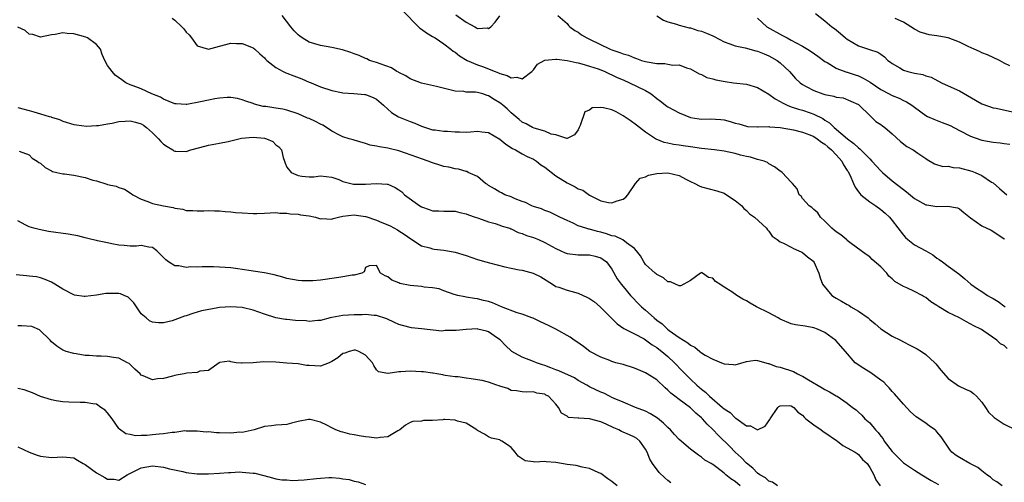
# Model space of a CAD drawing. Units: inches. Extents: x 2538000 to 2541000, y 1539000 to 1542000.
# Drawn here: x 2538563 to 2538739, y 1539724 to 1539806 of the extents above; entities that cross this region are included whole.
import ezdxf

# ---------------------------------------------------------------- set-up
doc = ezdxf.new("R2010")
doc.units = ezdxf.units.IN
doc.header["$MEASUREMENT"] = 0
doc.layers.add('LD25381539_2ft', color=143, linetype='Continuous')

msp = doc.modelspace()

# ---------------------------------------------------------------- linework, layer by layer
at = {"layer": 'LD25381539_2ft'}
for points, elevation in [([(2538631.76, 1539807.76), (2538634.51, 1539805), (2538634.74, 1539804.74), (2538635, 1539804.59), (2538635.91, 1539803.91), (2538637, 1539803.28), (2538637.46, 1539803), (2538639, 1539801.95), (2538640.25, 1539801), (2538640.64, 1539800.64), (2538641, 1539800.44), (2538641.79, 1539799.79), (2538643.18, 1539799), (2538645, 1539798.18), (2538645.89, 1539797.89), (2538648.14, 1539797), (2538648.77, 1539796.77), (2538649, 1539796.64), (2538650.32, 1539796.32), (2538651, 1539795.89), (2538652, 1539796), (2538653, 1539795.73), (2538654.69, 1539797), (2538655, 1539797.33), (2538655.69, 1539798.31), (2538656.88, 1539799), (2538657, 1539799.05), (2538657.04, 1539799.04), (2538659, 1539799.24), (2538659.19, 1539799.19), (2538661, 1539798.98), (2538662.6, 1539798.6), (2538663, 1539798.54), (2538663.62, 1539798.38), (2538665, 1539797.98), (2538666.52, 1539797.48), (2538667, 1539797.31), (2538667.75, 1539797), (2538668.58, 1539796.58), (2538669, 1539796.43), (2538669.93, 1539795.93), (2538671, 1539795.5), (2538672.12, 1539795), (2538675, 1539793.59), (2538675.98, 1539793), (2538677, 1539792.2), (2538677.69, 1539791.69), (2538678.81, 1539790.81), (2538679, 1539790.69), (2538681, 1539789.6), (2538683, 1539788.8), (2538684.57, 1539788.57), (2538685, 1539788.47), (2538686.53, 1539788.53), (2538688.44, 1539788.44), (2538689, 1539788.37), (2538690.11, 1539788.11), (2538691, 1539787.78), (2538691.65, 1539787.65), (2538693, 1539787.22), (2538693.19, 1539787.19), (2538695, 1539787.13), (2538695.1, 1539787.1), (2538697, 1539787.16), (2538697.11, 1539787.11), (2538699, 1539787.01), (2538701.4, 1539786.6), (2538703, 1539786.18), (2538704.3, 1539785.7), (2538705, 1539785.4), (2538705.61, 1539785), (2538706.38, 1539784.38), (2538707, 1539784.01), (2538707.53, 1539783.53), (2538708.19, 1539783), (2538709, 1539782.12), (2538709.53, 1539781.52), (2538710.04, 1539781), (2538710.35, 1539780.35), (2538711, 1539779.35), (2538711.13, 1539779.13), (2538711.22, 1539779), (2538711.45, 1539778.55), (2538712.1, 1539777), (2538712.38, 1539776.38), (2538713, 1539775.53), (2538713.21, 1539775.21), (2538713.44, 1539775), (2538715, 1539773.74), (2538716.09, 1539773), (2538717, 1539772.35), (2538717.73, 1539771.73), (2538718.52, 1539771), (2538719, 1539770.42), (2538721, 1539767.77), (2538721.37, 1539767.37), (2538721.8, 1539767), (2538723, 1539766.08), (2538724.99, 1539764.99), (2538726.26, 1539764.26), (2538727, 1539763.7), (2538727.42, 1539763.43), (2538728.01, 1539763), (2538729, 1539762.23), (2538730.88, 1539760.88), (2538731.98, 1539759.98), (2538733.06, 1539759), (2538734.21, 1539758.21), (2538735, 1539757.71), (2538735.99, 1539757), (2538736.66, 1539756.66), (2538737, 1539756.47), (2538737.92, 1539755.92), (2538739.18, 1539755)], 8670), ([(2538705.35, 1539807.35), (2538707, 1539806.07), (2538708.26, 1539805), (2538708.71, 1539804.71), (2538709.79, 1539803.79), (2538710.68, 1539803), (2538711, 1539802.77), (2538713, 1539801.61), (2538714.97, 1539800.97), (2538716.46, 1539800.46), (2538717, 1539800.08), (2538717.62, 1539799.62), (2538718.26, 1539799), (2538718.7, 1539798.7), (2538719, 1539798.46), (2538720.35, 1539797.65), (2538721, 1539797.24), (2538721.78, 1539797), (2538722.77, 1539796.77), (2538723, 1539796.7), (2538724.46, 1539796.46), (2538725, 1539796.24), (2538725.98, 1539795.98), (2538727.78, 1539795), (2538729, 1539794.48), (2538731, 1539793.56), (2538733.87, 1539791.87), (2538735, 1539791.26), (2538735.18, 1539791.18), (2538737, 1539790.53), (2538737.56, 1539790.44), (2538741.55, 1539789.55)], 8662), ([(2538590.52, 1539806.52), (2538591, 1539806.2), (2538592.24, 1539805), (2538592.62, 1539804.62), (2538593, 1539804.05), (2538593.56, 1539803.56), (2538594, 1539803), (2538595, 1539801.57), (2538597, 1539800.99), (2538599, 1539801.54), (2538601, 1539802.05), (2538601.99, 1539802.01), (2538603, 1539801.99), (2538604.67, 1539801.33), (2538605, 1539801.22), (2538605.26, 1539801), (2538606.14, 1539800.14), (2538607, 1539799.44), (2538607.2, 1539799.2), (2538607.43, 1539799), (2538609, 1539797.72), (2538610.34, 1539797), (2538610.78, 1539796.78), (2538611, 1539796.72), (2538612.23, 1539796.23), (2538613.69, 1539795.69), (2538615, 1539795.13), (2538615.34, 1539795), (2538617, 1539794.28), (2538619, 1539793.59), (2538620.72, 1539793.28), (2538621, 1539793.21), (2538622.92, 1539793.08), (2538624.91, 1539792.91), (2538625, 1539792.9), (2538626.39, 1539792.39), (2538627, 1539792.07), (2538628.24, 1539791), (2538629, 1539790.31), (2538629.66, 1539789.66), (2538630.93, 1539788.93), (2538633, 1539788.1), (2538633.81, 1539787.81), (2538635, 1539787.24), (2538637, 1539786.61), (2538637.43, 1539786.57), (2538639, 1539786.37), (2538639.64, 1539786.36), (2538641, 1539786.23), (2538641.77, 1539786.23), (2538643, 1539786.18), (2538643.78, 1539786.22), (2538645, 1539786.33), (2538645.78, 1539786.22), (2538647, 1539786.12), (2538649, 1539784.92), (2538650.05, 1539784.05), (2538651.27, 1539783.27), (2538651.78, 1539783), (2538653, 1539782.3), (2538653.85, 1539781.85), (2538655, 1539781.34), (2538655.54, 1539781), (2538656.34, 1539780.34), (2538657, 1539779.93), (2538659, 1539778.38), (2538661, 1539777.12), (2538662.44, 1539776.44), (2538663, 1539776.08), (2538663.8, 1539775.8), (2538665, 1539774.95), (2538667, 1539773.94), (2538668.4, 1539773.6), (2538669, 1539773.55), (2538669.94, 1539773.94), (2538671, 1539774.21), (2538671.45, 1539774.55), (2538671.81, 1539775), (2538673.23, 1539777), (2538674.06, 1539777.94), (2538675, 1539778.21), (2538675.51, 1539778.49), (2538677, 1539778.8), (2538679, 1539778.92), (2538681, 1539778.44), (2538682.21, 1539777.79), (2538683, 1539777.39), (2538683.82, 1539777), (2538684.59, 1539776.59), (2538685, 1539776.44), (2538687.71, 1539775.71), (2538689, 1539775.27), (2538689.46, 1539775), (2538691, 1539773.97), (2538692.15, 1539773), (2538692.54, 1539772.54), (2538693, 1539772.16), (2538693.56, 1539771.56), (2538694.44, 1539771), (2538696.6, 1539769), (2538696.76, 1539768.76), (2538697, 1539768.48), (2538697.59, 1539767.59), (2538698.48, 1539767), (2538699, 1539766.59), (2538699.64, 1539766.36), (2538701, 1539765.65), (2538701.37, 1539765.37), (2538702.36, 1539765), (2538702.78, 1539764.78), (2538703, 1539764.71), (2538703.92, 1539763.92), (2538705, 1539763.05), (2538705.04, 1539763), (2538705.9, 1539761), (2538706.14, 1539760.14), (2538706.59, 1539759), (2538708.25, 1539757), (2538708.69, 1539756.69), (2538709, 1539756.54), (2538709.97, 1539755.97), (2538711, 1539755.38), (2538711.26, 1539755.26), (2538711.65, 1539755), (2538713, 1539754.23), (2538714.7, 1539753), (2538715, 1539752.72), (2538715.97, 1539751.97), (2538717, 1539751.06), (2538719, 1539749.74), (2538720.47, 1539749), (2538721, 1539748.7), (2538722.14, 1539748.14), (2538723, 1539747.69), (2538723.46, 1539747.46), (2538724.24, 1539747), (2538725, 1539746.47), (2538726.61, 1539745), (2538726.8, 1539744.8), (2538727.69, 1539743.69), (2538729, 1539742.16), (2538730.87, 1539740.87), (2538732.22, 1539740.22), (2538733, 1539739.9), (2538733.51, 1539739.5), (2538734.05, 1539739), (2538735, 1539737.95), (2538735.68, 1539737), (2538736.18, 1539736.18), (2538737.22, 1539735.22), (2538737.57, 1539735), (2538739, 1539734.01), (2538741.08, 1539733)], 8674), ([(2538739.51, 1539747.51), (2538739, 1539748.05), (2538738.35, 1539748.35), (2538737.69, 1539749), (2538735.37, 1539750.63), (2538734.92, 1539750.92), (2538734.83, 1539751), (2538733.6, 1539751.6), (2538732.3, 1539752.29), (2538731.03, 1539753), (2538729, 1539753.97), (2538727.35, 1539755), (2538727, 1539755.24), (2538725.9, 1539755.9), (2538725, 1539756.62), (2538724.74, 1539756.74), (2538724.33, 1539757), (2538723, 1539757.73), (2538721.63, 1539758.37), (2538721, 1539758.63), (2538719.51, 1539759.51), (2538719, 1539759.98), (2538718.44, 1539760.44), (2538718.03, 1539761), (2538717, 1539762.1), (2538715.45, 1539763.45), (2538715, 1539763.91), (2538714.34, 1539764.34), (2538713.5, 1539765), (2538711.71, 1539766.29), (2538711, 1539766.83), (2538710.92, 1539766.92), (2538709.85, 1539767.85), (2538709, 1539768.35), (2538708.66, 1539768.66), (2538708.22, 1539769), (2538707, 1539770.28), (2538706.23, 1539771), (2538705.74, 1539771.74), (2538705, 1539772.37), (2538704.7, 1539772.7), (2538704.18, 1539773), (2538703, 1539774.35), (2538702.74, 1539774.74), (2538702.44, 1539775), (2538702.06, 1539776.06), (2538701.22, 1539777), (2538701, 1539777.27), (2538699.39, 1539779), (2538699.15, 1539779.15), (2538699, 1539779.23), (2538697.98, 1539779.98), (2538697, 1539780.54), (2538696.74, 1539780.74), (2538696.16, 1539781), (2538695, 1539781.31), (2538693.72, 1539781.72), (2538693, 1539781.82), (2538691.92, 1539782.08), (2538691, 1539782.35), (2538689, 1539782.78), (2538687.33, 1539783), (2538685, 1539783.27), (2538683, 1539783.56), (2538681.71, 1539783.71), (2538681, 1539783.85), (2538679.96, 1539783.96), (2538679, 1539784.21), (2538678.34, 1539784.34), (2538676.92, 1539784.92), (2538676.78, 1539785), (2538675, 1539786.19), (2538673.91, 1539787), (2538673.41, 1539787.41), (2538672.27, 1539788.27), (2538671, 1539789.12), (2538669.78, 1539789.78), (2538669, 1539790.14), (2538667.49, 1539790.51), (2538667, 1539790.56), (2538665.49, 1539790.51), (2538665, 1539790.13), (2538664.17, 1539789.83), (2538663.35, 1539787.35), (2538663.17, 1539787), (2538663, 1539786.57), (2538662.32, 1539785.68), (2538661, 1539785.04), (2538660.96, 1539785.04), (2538659, 1539785.67), (2538658.16, 1539785.84), (2538657, 1539786.35), (2538655.12, 1539786.88), (2538654.85, 1539787), (2538653.67, 1539787.67), (2538653, 1539787.95), (2538652.45, 1539788.45), (2538651, 1539789.65), (2538650.32, 1539790.32), (2538649.56, 1539791), (2538649.25, 1539791.25), (2538649, 1539791.41), (2538647.99, 1539791.99), (2538647, 1539792.66), (2538646.71, 1539792.71), (2538645.94, 1539793), (2538645, 1539793.28), (2538644.67, 1539793.33), (2538643, 1539793.34), (2538642.58, 1539793.42), (2538641, 1539793.5), (2538640.3, 1539793.7), (2538637.67, 1539794.33), (2538635, 1539794.91), (2538633, 1539795.71), (2538632.23, 1539796.24), (2538631, 1539796.81), (2538630.89, 1539796.89), (2538630.62, 1539797), (2538629.65, 1539797.65), (2538627.64, 1539798.36), (2538627, 1539798.63), (2538625.76, 1539799), (2538625.26, 1539799.26), (2538625, 1539799.34), (2538623.89, 1539799.89), (2538623, 1539800.17), (2538622.43, 1539800.43), (2538620.9, 1539800.9), (2538619, 1539801.31), (2538617, 1539801.66), (2538615, 1539802.28), (2538613.74, 1539803), (2538613.3, 1539803.3), (2538613, 1539803.55), (2538612.29, 1539804.29), (2538611.69, 1539805), (2538610.14, 1539807)], 8672), ([(2538641.13, 1539807.13), (2538643, 1539805.82), (2538644.52, 1539805), (2538644.84, 1539804.84), (2538645, 1539804.7), (2538646.79, 1539804.79), (2538647, 1539804.72), (2538647.38, 1539805), (2538648.19, 1539805.81), (2538649.02, 1539806.98)], 8668), ([(2538659.33, 1539807), (2538661, 1539805.59), (2538661.24, 1539805.24), (2538661.49, 1539805), (2538662.36, 1539804.36), (2538663, 1539804.02), (2538663.57, 1539803.57), (2538664.52, 1539803), (2538665, 1539802.79), (2538668.66, 1539801), (2538669, 1539800.86), (2538670.43, 1539800.43), (2538671, 1539800.14), (2538671.94, 1539799.94), (2538673, 1539799.43), (2538673.36, 1539799.36), (2538674.28, 1539799), (2538675, 1539798.78), (2538675.29, 1539798.71), (2538677, 1539798.42), (2538678.43, 1539798.43), (2538679, 1539798.34), (2538679.84, 1539798.16), (2538681, 1539798.21), (2538682.33, 1539797.67), (2538683, 1539797.5), (2538684.58, 1539796.58), (2538685, 1539796.45), (2538685.95, 1539795.95), (2538687, 1539795.73), (2538687.53, 1539795.53), (2538689.2, 1539795.2), (2538690.72, 1539795), (2538693, 1539794.72), (2538695, 1539794.14), (2538697, 1539792.96), (2538698.15, 1539792.15), (2538699, 1539791.66), (2538699.41, 1539791.41), (2538700.25, 1539791), (2538701, 1539790.71), (2538702.28, 1539790.28), (2538703, 1539790.09), (2538704.4, 1539789.6), (2538705, 1539789.41), (2538706.62, 1539788.62), (2538707, 1539788.34), (2538707.82, 1539787.82), (2538708.63, 1539787), (2538711.03, 1539785), (2538712.16, 1539784.16), (2538713, 1539783.35), (2538713.21, 1539783.21), (2538713.41, 1539783), (2538715, 1539781.39), (2538715.4, 1539781), (2538717, 1539779.25), (2538717.27, 1539779), (2538719, 1539777.47), (2538721, 1539775.91), (2538721.54, 1539775.54), (2538723, 1539774.32), (2538725, 1539773.22), (2538725.2, 1539773.2), (2538727, 1539772.88), (2538728.96, 1539772.96), (2538730.66, 1539772.66), (2538731, 1539772.48), (2538731.82, 1539771.82), (2538733, 1539770.9), (2538735, 1539769.42), (2538736.65, 1539768.65), (2538737.89, 1539767.89), (2538739, 1539767.14), (2538739.07, 1539767.07)], 8668), ([(2538677, 1539806.94), (2538678.2, 1539806.2), (2538679, 1539805.91), (2538680.51, 1539805.49), (2538681, 1539805.28), (2538682.8, 1539804.8), (2538683, 1539804.8), (2538684.34, 1539804.34), (2538685, 1539804.2), (2538685.87, 1539803.87), (2538687, 1539803.37), (2538687.27, 1539803.27), (2538689, 1539802.31), (2538690.06, 1539801.94), (2538691, 1539801.57), (2538692.79, 1539801.21), (2538694.7, 1539800.7), (2538695, 1539800.64), (2538696.15, 1539800.15), (2538697, 1539799.82), (2538697.54, 1539799.54), (2538698.47, 1539799), (2538699, 1539798.57), (2538700.66, 1539797), (2538701.78, 1539795.78), (2538702.58, 1539795), (2538703, 1539794.69), (2538703.64, 1539794.36), (2538705, 1539793.59), (2538706.63, 1539793), (2538707, 1539792.89), (2538708.61, 1539792.61), (2538709, 1539792.44), (2538710.28, 1539792.28), (2538713, 1539791.1), (2538713.14, 1539791), (2538715, 1539789.18), (2538715.22, 1539789), (2538716.1, 1539788.1), (2538717, 1539787.54), (2538717.28, 1539787.28), (2538717.7, 1539787), (2538719, 1539785.9), (2538720.48, 1539784.48), (2538721.63, 1539783.63), (2538722.76, 1539783), (2538723.56, 1539782.44), (2538725, 1539781.47), (2538725.28, 1539781.28), (2538726.54, 1539780.54), (2538728.07, 1539780.07), (2538729, 1539780.1), (2538729.87, 1539779.87), (2538731, 1539779.82), (2538733.23, 1539779.23), (2538733.81, 1539779), (2538735, 1539778.46), (2538736.74, 1539777.26), (2538737, 1539777.1), (2538738.13, 1539776.12), (2538739.48, 1539775)], 8666), ([(2538695, 1539806.56), (2538696.66, 1539805), (2538699.46, 1539803.46), (2538700.24, 1539803), (2538701, 1539802.63), (2538701.85, 1539802.15), (2538703, 1539801.54), (2538703.9, 1539801), (2538704.56, 1539800.56), (2538705.73, 1539799.73), (2538707, 1539798.81), (2538707.4, 1539798.6), (2538709, 1539797.62), (2538709.4, 1539797.41), (2538710.92, 1539796.92), (2538711, 1539796.91), (2538712.4, 1539796.4), (2538713, 1539796.23), (2538713.85, 1539795.85), (2538715.09, 1539795.09), (2538717, 1539793.78), (2538718.47, 1539793), (2538719, 1539792.7), (2538720.23, 1539792.23), (2538721, 1539791.84), (2538721.59, 1539791.59), (2538722.5, 1539791), (2538723, 1539790.62), (2538725, 1539789.15), (2538725.3, 1539789), (2538726.47, 1539788.47), (2538727.93, 1539787.93), (2538729.34, 1539787.34), (2538731, 1539786.49), (2538733, 1539785.48), (2538734.82, 1539784.82), (2538735, 1539784.77), (2538737, 1539784.4), (2538738.29, 1539784.29), (2538739, 1539784.16), (2538740.02, 1539784.02)], 8664), ([(2538739.99, 1539798.01), (2538739, 1539798.53), (2538738.18, 1539799), (2538736, 1539800), (2538735, 1539800.35), (2538734.58, 1539800.58), (2538733.66, 1539801), (2538732.54, 1539801.46), (2538731, 1539802.24), (2538729, 1539803), (2538727.35, 1539803.35), (2538727, 1539803.41), (2538725.59, 1539803.59), (2538725, 1539803.75), (2538724.03, 1539804.03), (2538723, 1539804.56), (2538722.36, 1539805), (2538721, 1539805.84), (2538719.52, 1539806.48)], 8660), ([(2538738.62, 1539723), (2538737.71, 1539723.71), (2538737, 1539724.1), (2538736.54, 1539724.54), (2538735.89, 1539725), (2538735, 1539725.66), (2538734.29, 1539726.29), (2538732.87, 1539727), (2538731, 1539728.07), (2538730.42, 1539728.42), (2538729.68, 1539729), (2538729.36, 1539729.36), (2538727.73, 1539731.73), (2538727, 1539732.67), (2538726.84, 1539732.84), (2538726.67, 1539733), (2538725.68, 1539733.68), (2538725, 1539734.2), (2538723.31, 1539735.31), (2538722.25, 1539736.25), (2538721, 1539737.59), (2538719.44, 1539739.44), (2538719, 1539739.88), (2538718.5, 1539740.5), (2538717.98, 1539741), (2538717.51, 1539741.51), (2538717, 1539741.9), (2538715.18, 1539743.18), (2538713.95, 1539743.95), (2538712.39, 1539745), (2538710.65, 1539747), (2538708.97, 1539748.97), (2538707, 1539750.39), (2538705.7, 1539751), (2538705, 1539751.23), (2538703.5, 1539751.5), (2538701.78, 1539751.78), (2538701, 1539751.94), (2538699, 1539752.79), (2538698.65, 1539753), (2538697, 1539753.9), (2538694.81, 1539755), (2538693.64, 1539755.64), (2538693, 1539756.02), (2538692.33, 1539756.33), (2538691.28, 1539757), (2538690.37, 1539757.63), (2538689, 1539758.49), (2538688.23, 1539759), (2538687.5, 1539759.5), (2538687, 1539760.11), (2538686.24, 1539760.24), (2538685.18, 1539761), (2538685, 1539761.09), (2538684.93, 1539761.07), (2538684.81, 1539761), (2538683, 1539759.67), (2538681.3, 1539758.7), (2538681, 1539758.72), (2538680.34, 1539759), (2538679.45, 1539759.45), (2538679, 1539759.47), (2538678.18, 1539760.18), (2538677, 1539760.76), (2538676.88, 1539760.88), (2538676.71, 1539761), (2538675, 1539762.55), (2538674.69, 1539763), (2538674.11, 1539764.11), (2538673.4, 1539765), (2538673, 1539765.41), (2538671.58, 1539766.42), (2538670.94, 1539766.94), (2538669.58, 1539767.58), (2538669, 1539767.67), (2538668.04, 1539768.04), (2538667, 1539768.31), (2538666.43, 1539768.43), (2538665, 1539768.84), (2538664.85, 1539768.85), (2538664.33, 1539769), (2538663, 1539769.45), (2538662.08, 1539769.92), (2538661, 1539770.37), (2538659.68, 1539771), (2538659, 1539771.37), (2538657.89, 1539771.89), (2538657, 1539772.19), (2538656.46, 1539772.46), (2538655, 1539772.88), (2538654.71, 1539773), (2538653.6, 1539773.6), (2538653, 1539773.78), (2538651.75, 1539774.25), (2538651, 1539774.6), (2538649.9, 1539775), (2538649.32, 1539775.32), (2538649, 1539775.47), (2538648.06, 1539776.06), (2538647, 1539776.67), (2538646.8, 1539776.8), (2538646.45, 1539777), (2538645, 1539778.26), (2538643.37, 1539779), (2538643.13, 1539779.13), (2538643, 1539779.15), (2538641.59, 1539779.59), (2538641, 1539779.62), (2538639.92, 1539779.92), (2538639, 1539780.02), (2538638.3, 1539780.3), (2538637, 1539780.67), (2538636.22, 1539781), (2538635, 1539781.4), (2538634.34, 1539781.66), (2538631, 1539782.86), (2538629, 1539783.34), (2538627.53, 1539783.53), (2538627, 1539783.7), (2538625.86, 1539783.86), (2538625, 1539784.18), (2538623, 1539784.73), (2538622.81, 1539784.81), (2538622.12, 1539785), (2538621, 1539785.33), (2538620.36, 1539785.64), (2538619, 1539786.37), (2538618.07, 1539787), (2538617.41, 1539787.41), (2538617, 1539787.58), (2538616.08, 1539788.08), (2538615, 1539788.59), (2538614.7, 1539788.7), (2538613, 1539789.45), (2538611, 1539790.11), (2538610.26, 1539790.26), (2538609, 1539790.48), (2538607.26, 1539790.74), (2538606.79, 1539790.79), (2538605.2, 1539791.2), (2538605, 1539791.28), (2538603.69, 1539791.69), (2538603, 1539791.98), (2538602.16, 1539792.16), (2538601, 1539792.34), (2538600.36, 1539792.36), (2538599, 1539792.23), (2538598.11, 1539792.11), (2538597, 1539791.9), (2538595.58, 1539791.58), (2538593.13, 1539791.13), (2538593, 1539791.13), (2538591.22, 1539791.22), (2538591, 1539791.26), (2538589, 1539792.07), (2538588.42, 1539792.42), (2538586.91, 1539793), (2538585, 1539793.93), (2538583.57, 1539794.43), (2538583, 1539794.65), (2538582.23, 1539795), (2538581.55, 1539795.55), (2538580.38, 1539796.38), (2538579.8, 1539797), (2538579, 1539798.1), (2538578.52, 1539799), (2538578.04, 1539800.04), (2538577.71, 1539801), (2538577, 1539801.86), (2538575.44, 1539803), (2538575.12, 1539803.12), (2538573, 1539803.71), (2538571.79, 1539803.79), (2538571, 1539803.92), (2538569.62, 1539803.62), (2538569, 1539803.56), (2538567, 1539803.17), (2538565.64, 1539803.64), (2538565, 1539803.68), (2538564.31, 1539804.31), (2538563, 1539804.91)], 8676), ([(2538563, 1539790.61), (2538565, 1539790.02), (2538565.83, 1539789.83), (2538567, 1539789.46), (2538568.55, 1539789), (2538568.91, 1539788.91), (2538569, 1539788.86), (2538570.44, 1539788.43), (2538571, 1539788.17), (2538573, 1539787.57), (2538573.46, 1539787.46), (2538575.25, 1539787.25), (2538577, 1539787.35), (2538577.35, 1539787.35), (2538579, 1539787.69), (2538579.79, 1539787.79), (2538581, 1539788.1), (2538582.13, 1539788.13), (2538583, 1539788.21), (2538583.97, 1539787.97), (2538585, 1539787.64), (2538585.42, 1539787.42), (2538585.97, 1539787), (2538587, 1539786.06), (2538588.11, 1539785), (2538588.51, 1539784.51), (2538589, 1539784.02), (2538589.61, 1539783.61), (2538590.65, 1539783), (2538590.85, 1539782.85), (2538591, 1539782.78), (2538591.2, 1539782.8), (2538593, 1539782.74), (2538593.86, 1539783), (2538595.45, 1539783.45), (2538597, 1539783.85), (2538599, 1539784.2), (2538600.49, 1539784.49), (2538601, 1539784.63), (2538602.91, 1539785.09), (2538605, 1539785.28), (2538607, 1539785.1), (2538607.34, 1539785), (2538608.48, 1539784.48), (2538609, 1539783.94), (2538609.55, 1539783.55), (2538610.05, 1539783), (2538610.35, 1539781.65), (2538610.55, 1539781), (2538610.66, 1539780.66), (2538611, 1539779.93), (2538611.73, 1539779), (2538613, 1539778.42), (2538613.69, 1539778.31), (2538615, 1539778.2), (2538615.78, 1539778.22), (2538617, 1539778.36), (2538619, 1539778.15), (2538620.28, 1539777.72), (2538621, 1539777.39), (2538622.4, 1539777), (2538622.9, 1539776.9), (2538625, 1539776.86), (2538627, 1539777.02), (2538628.9, 1539776.9), (2538629, 1539776.87), (2538630.29, 1539776.29), (2538631, 1539775.86), (2538631.49, 1539775.49), (2538632.01, 1539775), (2538634.69, 1539773), (2538635, 1539772.81), (2538636.36, 1539772.36), (2538637, 1539772.12), (2538638.1, 1539772.1), (2538639, 1539772.05), (2538641, 1539772.06), (2538641.83, 1539771.83), (2538643, 1539771.6), (2538643.4, 1539771.4), (2538644.62, 1539771), (2538645, 1539770.85), (2538645.21, 1539770.79), (2538647, 1539770.16), (2538648.14, 1539769.86), (2538649, 1539769.58), (2538649.41, 1539769.41), (2538650.76, 1539769), (2538650.93, 1539768.93), (2538651, 1539768.91), (2538652.25, 1539768.25), (2538653, 1539768.08), (2538653.74, 1539767.74), (2538655, 1539767.39), (2538655.92, 1539767), (2538657, 1539766.49), (2538659, 1539765.37), (2538659.9, 1539765), (2538660.65, 1539764.65), (2538661, 1539764.51), (2538663, 1539764.26), (2538664.29, 1539764.29), (2538665, 1539764.26), (2538666, 1539764), (2538667, 1539763.71), (2538667.42, 1539763.42), (2538668.01, 1539763), (2538669, 1539761.73), (2538669.96, 1539759.96), (2538670.66, 1539759), (2538671, 1539758.6), (2538672.3, 1539757), (2538672.64, 1539756.64), (2538673.64, 1539755.64), (2538674.26, 1539755), (2538675, 1539754.38), (2538676.52, 1539753), (2538677, 1539752.62), (2538677.95, 1539751.95), (2538678.93, 1539751), (2538679.22, 1539750.78), (2538681, 1539749.51), (2538681.78, 1539749), (2538682.55, 1539748.55), (2538683, 1539748.11), (2538683.78, 1539747.78), (2538684.7, 1539747), (2538685, 1539746.77), (2538685.63, 1539746.37), (2538687, 1539745.63), (2538688.87, 1539744.87), (2538689, 1539744.78), (2538690.7, 1539744.7), (2538691, 1539744.61), (2538693, 1539745.2), (2538694.57, 1539745.43), (2538695, 1539745.4), (2538696.85, 1539744.85), (2538697, 1539744.86), (2538698.31, 1539744.31), (2538699, 1539744.21), (2538701.4, 1539743.4), (2538702.09, 1539743), (2538702.73, 1539742.73), (2538703, 1539742.59), (2538704.08, 1539741.92), (2538706.52, 1539740.52), (2538707, 1539740.2), (2538707.82, 1539739.82), (2538709, 1539739.11), (2538709.2, 1539739), (2538711, 1539737.75), (2538711.94, 1539737), (2538712.57, 1539736.57), (2538713, 1539736.14), (2538713.6, 1539735.6), (2538714.15, 1539735), (2538715, 1539734.23), (2538716.01, 1539733), (2538716.52, 1539732.52), (2538717, 1539731.86), (2538717.39, 1539731.39), (2538717.6, 1539731), (2538719, 1539729.13), (2538719.12, 1539729), (2538720.08, 1539728.08), (2538721, 1539727.14), (2538723, 1539725.8), (2538724.31, 1539725), (2538725.94, 1539723.94), (2538727.27, 1539723.27)], 8678), ([(2538563.23, 1539782.77), (2538565, 1539782.1), (2538565.55, 1539781.55), (2538566.42, 1539781), (2538566.75, 1539780.75), (2538567, 1539780.61), (2538567.89, 1539779.89), (2538569, 1539779.25), (2538569.18, 1539779.18), (2538569.95, 1539779), (2538571, 1539778.73), (2538571.29, 1539778.71), (2538573, 1539778.49), (2538575, 1539778.09), (2538576.37, 1539777.63), (2538577, 1539777.48), (2538578.89, 1539776.89), (2538579, 1539776.84), (2538580.53, 1539776.53), (2538581, 1539776.29), (2538582.01, 1539776.01), (2538583.22, 1539775.22), (2538583.5, 1539775), (2538585, 1539774.23), (2538586.19, 1539773.81), (2538587, 1539773.45), (2538588.97, 1539773), (2538590.7, 1539772.7), (2538591, 1539772.59), (2538592.4, 1539772.4), (2538593, 1539772.19), (2538594.19, 1539772.19), (2538595, 1539772.15), (2538596.15, 1539772.15), (2538597, 1539772.2), (2538598.1, 1539772.1), (2538599, 1539772.11), (2538599.99, 1539771.99), (2538601, 1539771.95), (2538601.84, 1539771.84), (2538603, 1539771.75), (2538605, 1539771.62), (2538605.66, 1539771.66), (2538607, 1539771.69), (2538609, 1539771.8), (2538609.71, 1539771.71), (2538611, 1539771.71), (2538611.58, 1539771.58), (2538613, 1539771.52), (2538613.43, 1539771.43), (2538615, 1539771.22), (2538616.1, 1539771), (2538617, 1539770.72), (2538617.26, 1539770.74), (2538619, 1539770.65), (2538619.23, 1539770.77), (2538620.23, 1539771), (2538621, 1539771.15), (2538623, 1539771.4), (2538623.36, 1539771.36), (2538625, 1539771.13), (2538625.1, 1539771.1), (2538627, 1539770.48), (2538627.94, 1539770.06), (2538629, 1539769.65), (2538629.45, 1539769.45), (2538630.75, 1539768.75), (2538631, 1539768.55), (2538631.93, 1539767.93), (2538633.1, 1539767.1), (2538633.28, 1539767), (2538635, 1539765.88), (2538636.49, 1539765.51), (2538637, 1539765.32), (2538637.28, 1539765.28), (2538639, 1539765.09), (2538641, 1539764.74), (2538643, 1539764.12), (2538645, 1539763.46), (2538646.52, 1539763), (2538647.18, 1539762.82), (2538649.88, 1539762.12), (2538651, 1539761.87), (2538652.42, 1539761.58), (2538653, 1539761.5), (2538654.97, 1539760.97), (2538656.32, 1539760.32), (2538658.37, 1539759), (2538659, 1539758.62), (2538659.53, 1539758.47), (2538661, 1539757.93), (2538663, 1539757.4), (2538664.63, 1539756.63), (2538665, 1539756.44), (2538665.87, 1539755.87), (2538666.91, 1539755), (2538669.96, 1539751.96), (2538671.13, 1539751.13), (2538673, 1539750.14), (2538674.76, 1539749.24), (2538675, 1539749.1), (2538676.17, 1539748.17), (2538677, 1539747.71), (2538677.39, 1539747.39), (2538677.91, 1539747), (2538679, 1539746.1), (2538680.16, 1539745), (2538681.55, 1539743.55), (2538682.05, 1539743), (2538683, 1539742.05), (2538684.12, 1539741), (2538685, 1539740.25), (2538685.72, 1539739.72), (2538686.43, 1539739), (2538688.75, 1539737), (2538689, 1539736.76), (2538690.08, 1539736.08), (2538691, 1539735.16), (2538691.12, 1539735.12), (2538693, 1539733.73), (2538693.71, 1539733.71), (2538695, 1539733.02), (2538696.36, 1539733.64), (2538697.17, 1539734.83), (2538697.25, 1539735), (2538698.61, 1539737), (2538698.81, 1539737.19), (2538699, 1539737.29), (2538700.65, 1539737.35), (2538701, 1539737.32), (2538701.46, 1539737), (2538702.16, 1539736.16), (2538703, 1539735.63), (2538703.28, 1539735.28), (2538703.61, 1539735), (2538705, 1539733.9), (2538706.32, 1539733), (2538706.71, 1539732.71), (2538707, 1539732.53), (2538709.09, 1539731.09), (2538709.24, 1539731), (2538710.21, 1539730.21), (2538711, 1539729.8), (2538712.43, 1539729), (2538712.76, 1539728.76), (2538713, 1539728.61), (2538713.73, 1539727.73), (2538714.56, 1539727), (2538715, 1539726.31), (2538715.71, 1539725), (2538716.08, 1539724.08), (2538716.89, 1539723)], 8680), ([(2538698.57, 1539723), (2538697.65, 1539723.65), (2538697, 1539723.83), (2538696.41, 1539724.41), (2538695.37, 1539725), (2538695, 1539725.25), (2538694.16, 1539726.16), (2538693, 1539727.07), (2538692.06, 1539728.06), (2538691, 1539729), (2538690.01, 1539730.01), (2538688, 1539732), (2538687, 1539733.07), (2538686, 1539734), (2538685.15, 1539735), (2538685, 1539735.14), (2538683.96, 1539735.96), (2538683, 1539736.91), (2538681, 1539738.4), (2538680.25, 1539739), (2538679.53, 1539739.53), (2538679, 1539740.12), (2538678.51, 1539740.51), (2538678.03, 1539741), (2538677.47, 1539741.47), (2538677, 1539741.92), (2538675.3, 1539743), (2538675, 1539743.17), (2538673.72, 1539743.72), (2538673, 1539744), (2538671, 1539744.66), (2538669.71, 1539745), (2538669, 1539745.21), (2538668.62, 1539745.38), (2538667, 1539745.97), (2538665.07, 1539747), (2538663.9, 1539747.9), (2538662.72, 1539748.72), (2538662.24, 1539749), (2538661.55, 1539749.55), (2538658.96, 1539751), (2538657.66, 1539751.66), (2538656.27, 1539752.27), (2538654.93, 1539752.93), (2538654.7, 1539753), (2538653, 1539753.64), (2538652.1, 1539753.9), (2538649.29, 1539755), (2538647.68, 1539755.68), (2538647, 1539755.92), (2538646.1, 1539756.1), (2538645, 1539756.39), (2538644.45, 1539756.45), (2538643, 1539756.68), (2538642.75, 1539756.75), (2538641.52, 1539757), (2538640.82, 1539757.18), (2538639, 1539757.84), (2538638.19, 1539758.19), (2538637, 1539758.35), (2538635.51, 1539758.49), (2538635, 1539758.6), (2538633, 1539758.8), (2538631.16, 1539759.16), (2538631, 1539759.25), (2538629.72, 1539759.72), (2538629, 1539760.35), (2538628.51, 1539760.51), (2538627.68, 1539761), (2538627, 1539762.38), (2538625.7, 1539762.3), (2538625, 1539762.02), (2538624.77, 1539761.23), (2538624.39, 1539761), (2538623, 1539760.66), (2538622.66, 1539760.66), (2538621, 1539760.33), (2538620.24, 1539760.24), (2538619, 1539760.02), (2538617.85, 1539759.85), (2538617, 1539759.75), (2538615.64, 1539759.64), (2538615, 1539759.62), (2538613.65, 1539759.65), (2538613, 1539759.69), (2538611, 1539760.05), (2538610.29, 1539760.29), (2538608.72, 1539760.72), (2538607.28, 1539761), (2538607, 1539761.07), (2538605, 1539761.37), (2538604.61, 1539761.39), (2538603, 1539761.67), (2538602.26, 1539761.74), (2538601, 1539761.94), (2538599, 1539762.08), (2538597.88, 1539762.12), (2538595.86, 1539762.14), (2538595, 1539762.09), (2538593.88, 1539762.12), (2538593, 1539762.02), (2538591.7, 1539762.3), (2538591, 1539762.3), (2538589.89, 1539763), (2538589.37, 1539763.37), (2538589, 1539763.79), (2538588.39, 1539764.39), (2538587.79, 1539765), (2538587, 1539765.55), (2538586.36, 1539765.64), (2538585, 1539765.91), (2538584.17, 1539765.83), (2538583, 1539765.81), (2538581.93, 1539765.93), (2538581, 1539765.99), (2538579.74, 1539766.26), (2538579, 1539766.39), (2538577.21, 1539766.79), (2538577, 1539766.82), (2538576.19, 1539767), (2538575.24, 1539767.24), (2538575, 1539767.29), (2538573.67, 1539767.67), (2538573, 1539767.76), (2538571.98, 1539767.98), (2538568.45, 1539768.45), (2538566.77, 1539768.77), (2538565.84, 1539769), (2538565, 1539769.26), (2538564.42, 1539769.58), (2538563, 1539770.33)], 8682), ([(2538691.87, 1539723), (2538691, 1539723.78), (2538690.23, 1539724.23), (2538689.32, 1539725), (2538689, 1539725.29), (2538687.73, 1539726.27), (2538687, 1539726.79), (2538686.86, 1539726.86), (2538686.68, 1539727), (2538685.6, 1539727.6), (2538685, 1539728.14), (2538684.46, 1539728.46), (2538683.76, 1539729), (2538683, 1539729.54), (2538681, 1539731.3), (2538680.19, 1539732.19), (2538679.47, 1539733), (2538679, 1539733.43), (2538678.22, 1539734.22), (2538677.12, 1539735.12), (2538675.89, 1539735.89), (2538675, 1539736.36), (2538673.23, 1539737), (2538671, 1539737.95), (2538669.38, 1539738.62), (2538669, 1539738.81), (2538668.55, 1539739), (2538667.53, 1539739.53), (2538667, 1539739.71), (2538666.15, 1539740.15), (2538665, 1539740.7), (2538664.81, 1539740.81), (2538664.53, 1539741), (2538663, 1539741.84), (2538662.29, 1539742.29), (2538659.54, 1539743.54), (2538659, 1539743.71), (2538658.09, 1539744.09), (2538657, 1539744.48), (2538656.6, 1539744.61), (2538655.54, 1539745), (2538655, 1539745.24), (2538653, 1539745.98), (2538651.16, 1539747), (2538651, 1539747.12), (2538650.04, 1539748.04), (2538649.08, 1539749.08), (2538648.6, 1539749.4), (2538647, 1539750.5), (2538646.63, 1539750.63), (2538645.07, 1539751), (2538645, 1539751.02), (2538643, 1539750.94), (2538641.22, 1539750.78), (2538641, 1539750.75), (2538639.25, 1539750.75), (2538638.65, 1539750.65), (2538635.03, 1539751.03), (2538633.25, 1539751.25), (2538631.65, 1539751.65), (2538631, 1539751.85), (2538630.19, 1539752.19), (2538628.82, 1539752.82), (2538627, 1539753.43), (2538626.55, 1539753.45), (2538625, 1539753.61), (2538624.45, 1539753.55), (2538623, 1539753.53), (2538621, 1539753.42), (2538619, 1539753.07), (2538618.7, 1539753), (2538617, 1539752.51), (2538616.52, 1539752.52), (2538615, 1539752.37), (2538614.45, 1539752.45), (2538612.56, 1539752.56), (2538611, 1539752.69), (2538610.72, 1539752.72), (2538609, 1539753.01), (2538607, 1539753.66), (2538605, 1539754.38), (2538603, 1539754.85), (2538601, 1539754.99), (2538599, 1539754.85), (2538597.41, 1539754.59), (2538595.76, 1539754.24), (2538595, 1539754.01), (2538594.2, 1539753.8), (2538593, 1539753.37), (2538592.71, 1539753.29), (2538591, 1539752.66), (2538590.5, 1539752.5), (2538589, 1539752.13), (2538588.11, 1539752.11), (2538587, 1539752.24), (2538586.49, 1539752.49), (2538585.86, 1539753), (2538585, 1539753.74), (2538584.16, 1539755), (2538583.71, 1539755.71), (2538582.7, 1539756.7), (2538581.97, 1539757), (2538581.32, 1539757.32), (2538581, 1539757.38), (2538580.65, 1539757.35), (2538579, 1539757.38), (2538578.66, 1539757.34), (2538577, 1539757.05), (2538575, 1539756.82), (2538574.83, 1539756.83), (2538573.07, 1539757.07), (2538573, 1539757.1), (2538571, 1539758.13), (2538569.61, 1539759), (2538569, 1539759.41), (2538567.87, 1539759.87), (2538567, 1539760.17), (2538566.33, 1539760.33), (2538565, 1539760.47), (2538564.54, 1539760.54), (2538562.7, 1539760.7)], 8684), ([(2538679.52, 1539723.52), (2538679, 1539723.98), (2538678.44, 1539724.44), (2538677.4, 1539725.4), (2538676.23, 1539727), (2538675.75, 1539727.75), (2538675.3, 1539729), (2538675, 1539729.55), (2538673.98, 1539731), (2538673.44, 1539731.44), (2538673, 1539731.68), (2538672.11, 1539732.11), (2538671, 1539732.61), (2538670.72, 1539732.72), (2538670.23, 1539733), (2538669.35, 1539733.35), (2538667.97, 1539734.03), (2538667, 1539734.44), (2538665, 1539735), (2538663.07, 1539735.07), (2538663, 1539735.1), (2538661.24, 1539735.24), (2538661, 1539735.44), (2538659.97, 1539735.97), (2538659.45, 1539737), (2538659, 1539737.58), (2538657.69, 1539739), (2538657.22, 1539739.22), (2538657, 1539739.35), (2538655.57, 1539739.57), (2538655, 1539739.78), (2538653.74, 1539739.74), (2538653, 1539739.79), (2538651.97, 1539739.97), (2538651, 1539740.05), (2538650.4, 1539740.4), (2538649, 1539740.8), (2538648.87, 1539740.88), (2538648.45, 1539741), (2538647, 1539741.52), (2538645.82, 1539741.82), (2538645, 1539741.94), (2538643.87, 1539742.13), (2538643, 1539742.22), (2538641.54, 1539742.46), (2538641, 1539742.48), (2538639.27, 1539742.73), (2538639, 1539742.77), (2538638.84, 1539742.84), (2538637.73, 1539743), (2538637.12, 1539743.12), (2538637, 1539743.11), (2538635.37, 1539743.37), (2538635, 1539743.35), (2538633, 1539743.46), (2538631.34, 1539743.34), (2538631, 1539743.39), (2538629.08, 1539743.08), (2538629, 1539743.1), (2538627.36, 1539743.36), (2538627, 1539743.74), (2538626.51, 1539744.51), (2538626.26, 1539745), (2538625, 1539746.34), (2538623.81, 1539747), (2538623.21, 1539747.21), (2538623, 1539747.25), (2538622.11, 1539747), (2538621.32, 1539746.68), (2538621, 1539746.63), (2538620.11, 1539745.89), (2538619, 1539745.19), (2538618.57, 1539745), (2538617, 1539744.39), (2538615, 1539744.47), (2538614.51, 1539744.51), (2538613, 1539744.78), (2538611, 1539744.92), (2538609, 1539745.09), (2538606.84, 1539745.16), (2538605, 1539745), (2538603, 1539744.92), (2538602.89, 1539744.89), (2538601.95, 1539745), (2538601, 1539745.14), (2538600.73, 1539745.27), (2538599, 1539745.06), (2538598.96, 1539745.04), (2538598.92, 1539745), (2538597, 1539743.63), (2538595.47, 1539743.47), (2538595, 1539743.25), (2538593.13, 1539743.13), (2538592.68, 1539743), (2538591.23, 1539742.77), (2538591, 1539742.72), (2538590.58, 1539742.58), (2538589, 1539742.18), (2538587.88, 1539742.12), (2538587, 1539741.95), (2538585.33, 1539742.67), (2538585, 1539742.76), (2538584.79, 1539743), (2538583.87, 1539743.87), (2538582.84, 1539744.84), (2538582.56, 1539745), (2538581, 1539745.82), (2538580.07, 1539745.93), (2538579, 1539746.11), (2538577.85, 1539746.15), (2538577, 1539746.14), (2538575.74, 1539746.26), (2538575, 1539746.3), (2538573.42, 1539746.58), (2538573, 1539746.64), (2538571.58, 1539747), (2538571.17, 1539747.17), (2538571, 1539747.26), (2538569.96, 1539747.96), (2538569, 1539748.75), (2538568.78, 1539749), (2538566.87, 1539750.87), (2538565.46, 1539751.46), (2538563.61, 1539751.61), (2538563, 1539751.59)], 8686), ([(2538669.93, 1539723), (2538669, 1539723.77), (2538668.26, 1539724.26), (2538667, 1539725.21), (2538666.65, 1539725.35), (2538665, 1539726.13), (2538663.68, 1539726.32), (2538662.62, 1539726.62), (2538661, 1539726.81), (2538659, 1539727.16), (2538657.29, 1539727.29), (2538657, 1539727.34), (2538655.26, 1539727.26), (2538655, 1539727.32), (2538653.49, 1539727.49), (2538652.29, 1539728.29), (2538651.75, 1539729), (2538651, 1539729.84), (2538650.35, 1539730.35), (2538649.35, 1539731), (2538649.13, 1539731.13), (2538649, 1539731.23), (2538647.5, 1539731.5), (2538647, 1539731.73), (2538646.23, 1539732.23), (2538645, 1539732.88), (2538644.95, 1539732.95), (2538644.87, 1539733), (2538643, 1539734.22), (2538641.46, 1539734.54), (2538641, 1539734.75), (2538639.17, 1539734.83), (2538639, 1539734.85), (2538638.82, 1539734.82), (2538637, 1539734.68), (2538635.35, 1539734.65), (2538635, 1539734.57), (2538633.5, 1539734.5), (2538633, 1539734.32), (2538632.17, 1539733.83), (2538631.16, 1539733), (2538630.81, 1539732.81), (2538629, 1539731.76), (2538627.66, 1539731.66), (2538627, 1539731.5), (2538625.69, 1539731.69), (2538625, 1539731.73), (2538623.91, 1539731.91), (2538623, 1539732.09), (2538622.22, 1539732.22), (2538621, 1539732.58), (2538620.66, 1539732.66), (2538619.75, 1539733), (2538619, 1539733.37), (2538618.15, 1539733.85), (2538617, 1539734.39), (2538615.14, 1539734.86), (2538615, 1539734.87), (2538614.83, 1539734.83), (2538613, 1539734.48), (2538611.82, 1539734.18), (2538611, 1539733.95), (2538610.09, 1539733.91), (2538609, 1539733.82), (2538608.27, 1539733.72), (2538607, 1539733.6), (2538605.18, 1539733), (2538603, 1539732.56), (2538602.57, 1539732.57), (2538601, 1539732.42), (2538599, 1539732.47), (2538598.46, 1539732.46), (2538597, 1539732.63), (2538596.61, 1539732.61), (2538595, 1539732.8), (2538593, 1539732.8), (2538592.81, 1539732.81), (2538591, 1539732.55), (2538590.54, 1539732.54), (2538589, 1539732.28), (2538588.23, 1539732.23), (2538587, 1539732.09), (2538586.02, 1539732.02), (2538585, 1539732), (2538583.96, 1539731.96), (2538583, 1539732.16), (2538582.28, 1539732.28), (2538581.12, 1539733.12), (2538581, 1539733.26), (2538579.8, 1539735), (2538579, 1539736.06), (2538578.54, 1539736.54), (2538577.79, 1539737), (2538577, 1539737.6), (2538576.34, 1539737.66), (2538575, 1539737.9), (2538574.12, 1539737.88), (2538572.07, 1539737.93), (2538571, 1539738.03), (2538569.81, 1539738.19), (2538569, 1539738.35), (2538567, 1539738.97), (2538565.59, 1539739.59), (2538564.13, 1539740.13), (2538563, 1539740.4)], 8688), ([(2538563, 1539729.99), (2538565, 1539728.99), (2538566.46, 1539728.46), (2538567, 1539728.28), (2538569, 1539728.06), (2538571, 1539728.19), (2538573, 1539728.01), (2538573.62, 1539727.62), (2538574.67, 1539727), (2538575, 1539726.83), (2538577, 1539725.32), (2538578.5, 1539724.5), (2538579, 1539724.19), (2538580.19, 1539724.19), (2538581, 1539724), (2538582.5, 1539725), (2538585, 1539726.24), (2538587, 1539726.55), (2538589, 1539726.32), (2538590.06, 1539726.06), (2538592.45, 1539725.55), (2538593, 1539725.4), (2538595, 1539725.16), (2538597, 1539725.15), (2538599, 1539725.27), (2538600.59, 1539725.41), (2538601, 1539725.41), (2538602.52, 1539725.48), (2538603, 1539725.46), (2538605, 1539725.29), (2538605.25, 1539725.25), (2538606.86, 1539724.86), (2538608.42, 1539724.42), (2538609, 1539724.27), (2538610.08, 1539724.08), (2538611, 1539724.05), (2538611.98, 1539723.98), (2538613, 1539724.03), (2538614.06, 1539724.06), (2538616.29, 1539724.29), (2538617, 1539724.38), (2538618.47, 1539724.47), (2538619, 1539724.47), (2538620.39, 1539724.39), (2538621, 1539724.26), (2538622.12, 1539724.12), (2538623, 1539723.83), (2538623.73, 1539723.73), (2538625, 1539723.24)], 8690)]:
    msp.add_lwpolyline(points, dxfattribs=dict(at, elevation=elevation))

doc.saveas('drawing.dxf')
